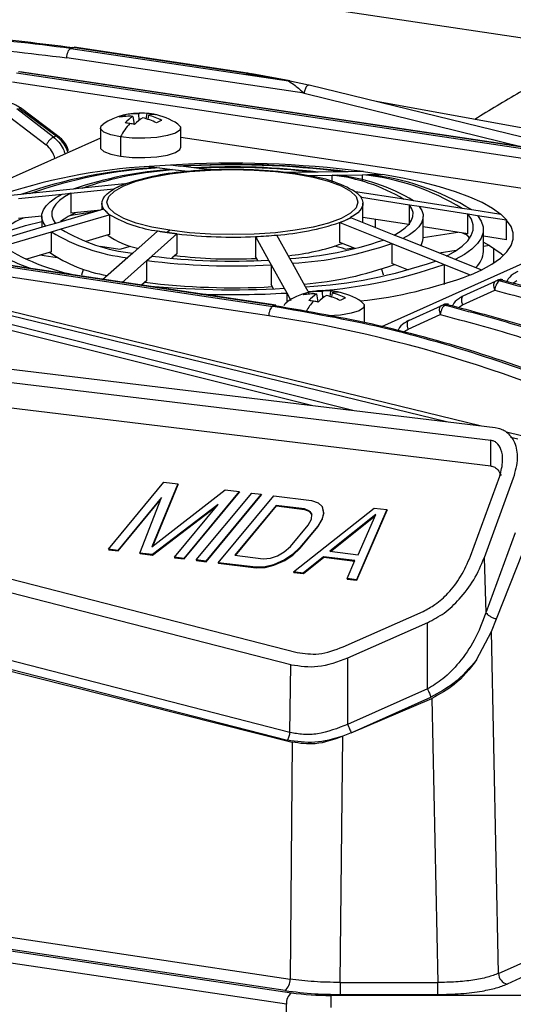
# Model space of a CAD drawing. Units: millimetres. Extents: x 4 to 416, y 4 to 293.
# Drawn here: x 333 to 338, y 102 to 112 of the extents above; entities that cross this region are included whole.
import ezdxf

# ---------------------------------------------------------------- set-up
doc = ezdxf.new("R2010")
doc.units = ezdxf.units.MM

msp = doc.modelspace()

# ---------------------------------------------------------------- linework, layer by layer
at = {"color": 7, "linetype": 'Continuous', "lineweight": 25}
for p, q in [((338.5157, 111.9775), (330.1774, 113.2235)), ((333.2396, 112.0031), (333.2194, 111.9941)), ((333.2194, 111.9941), (335.3877, 111.6701)), ((333.2396, 112.0031), (333.2513, 112.004)), ((334.9672, 111.7451), (333.2396, 112.0031)), ((334.9789, 111.7468), (333.2514, 112.005)), ((335.5434, 111.5476), (333.1792, 111.9009)), ((332.6777, 111.7513), (338.48, 110.8842)), ((338.5003, 110.8933), (332.6979, 111.7603)), ((338.5125, 110.895), (332.7098, 111.7621)), ((334.9672, 111.7451), (335.01, 111.7385)), ((335.0239, 111.7395), (334.9816, 111.7463)), ((335.01, 111.7385), (335.3877, 111.6701)), ((335.4002, 111.6713), (335.0225, 111.7398)), ((338.4405, 110.791), (332.638, 111.658)), ((335.5876, 111.6286), (335.3879, 111.6708)), ((338.9796, 110.8001), (335.5951, 111.6295)), ((335.5434, 111.5476), (337.7282, 111.0122)), ((332.702, 111.401), (333.0733, 111.1243)), ((333.0881, 111.1255), (332.7168, 111.4022)), ((342.26, 110.379), (336.2631, 111.4659)), ((332.6081, 111.3128), (332.9733, 111.0334)), ((333.0464, 111.1123), (332.6812, 111.3917)), ((333.756, 111.3328), (333.7615, 111.3174)), ((333.8359, 111.3183), (333.8503, 111.2391)), ((333.8933, 111.344), (333.8964, 111.2764)), ((333.9749, 111.348), (333.9679, 111.2947)), ((333.9928, 111.3291), (333.9857, 111.2891)), ((333.0464, 111.1123), (333.0733, 111.1243)), ((333.5143, 111.2035), (333.5143, 111.0103)), ((333.7143, 111.1138), (333.7143, 110.9206)), ((334.3143, 111.0103), (334.3143, 111.2035)), ((337.8537, 110.5785), (334.3143, 111.1074)), ((333.5143, 111.1027), (331.5426, 110.2188)), ((334.211, 110.8338), (333.9985, 110.819)), ((333.999, 110.8185), (333.9985, 110.819)), ((333.999, 110.819), (334.0767, 110.8094)), ((334.2115, 110.8337), (334.211, 110.8338)), ((334.2892, 110.8241), (334.2115, 110.8337)), ((334.3151, 110.8209), (334.2892, 110.8241)), ((334.4447, 110.805), (334.3151, 110.8209)), ((334.0767, 110.8094), (334.1026, 110.8062)), ((334.1026, 110.8062), (334.2322, 110.7902)), ((334.2322, 110.7902), (334.2581, 110.787)), ((334.2581, 110.787), (334.3867, 110.7712)), ((334.3867, 110.7712), (334.4929, 110.7786)), ((334.3867, 110.7712), (334.3879, 110.77)), ((334.4706, 110.8018), (334.4447, 110.805)), ((334.5992, 110.7859), (334.4706, 110.8018)), ((334.4929, 110.7786), (334.5992, 110.7859)), ((334.5992, 110.7859), (334.6004, 110.7848)), ((335.3818, 110.7581), (335.3841, 110.7592)), ((335.6325, 110.7622), (335.3841, 110.7592)), ((335.4794, 110.745), (335.3841, 110.7592)), ((335.4544, 110.7447), (335.4794, 110.745)), ((335.5747, 110.7307), (335.4794, 110.745)), ((335.5723, 110.7297), (335.5747, 110.7307)), ((335.5747, 110.7307), (335.8231, 110.7337)), ((335.6826, 110.7628), (335.6325, 110.7622)), ((335.9329, 110.7658), (335.6826, 110.7628)), ((335.823, 110.6664), (335.823, 110.733)), ((335.8231, 110.7337), (335.8731, 110.7343)), ((335.8731, 110.7343), (336.1235, 110.7373)), ((335.983, 110.7664), (335.9329, 110.7658)), ((336.1331, 110.7682), (335.983, 110.7664)), ((336.1234, 110.6771), (336.1234, 110.7368)), ((336.1235, 110.7373), (336.1735, 110.7379)), ((336.1341, 110.7682), (336.1331, 110.7682)), ((336.1341, 110.7682), (336.3247, 110.7398)), ((336.1735, 110.7379), (336.3236, 110.7398)), ((336.3247, 110.7398), (336.3236, 110.7393)), ((333.7586, 110.6465), (333.3283, 110.6024)), ((333.6486, 110.5971), (333.7036, 110.6218)), ((333.7036, 110.6218), (333.7586, 110.6465)), ((333.7586, 110.6465), (333.7626, 110.6459)), ((332.7213, 110.5402), (332.4613, 110.5136)), ((332.698, 110.4998), (333.1316, 110.5442)), ((332.808, 110.5491), (332.7213, 110.5402)), ((333.2416, 110.5935), (332.808, 110.5491)), ((333.1316, 110.5442), (333.2183, 110.5531)), ((333.2183, 110.5531), (333.6486, 110.5971)), ((333.2184, 110.5524), (333.2185, 110.355)), ((333.3283, 110.6024), (333.2416, 110.5935)), ((333.6486, 110.5971), (333.6526, 110.5965)), ((336.0521, 110.5678), (336.0566, 110.5682)), ((336.0851, 110.5407), (336.0566, 110.5682)), ((336.5365, 110.4931), (336.0566, 110.5682)), ((336.1136, 110.5132), (336.0851, 110.5407)), ((333.5294, 110.4536), (333.5294, 110.3893)), ((336.1091, 110.5128), (336.1136, 110.5132)), ((336.1136, 110.5132), (336.5934, 110.4381)), ((336.1294, 110.2622), (336.1294, 110.4536)), ((336.6332, 110.4779), (336.5365, 110.4931)), ((336.5933, 110.24), (336.5933, 110.4374)), ((336.5934, 110.4381), (336.6902, 110.4229)), ((337.1168, 110.4023), (336.6332, 110.4779)), ((336.6902, 110.4229), (337.1738, 110.3473)), ((332.9294, 110.3254), (332.6981, 110.3017)), ((332.9294, 110.3227), (332.9294, 110.2122)), ((333.5452, 110.394), (333.0654, 110.2524)), ((333.1223, 110.1973), (333.6022, 110.339)), ((333.5168, 110.3856), (333.2185, 110.355)), ((333.5452, 110.394), (333.5497, 110.3943)), ((333.5737, 110.3665), (333.5452, 110.394)), ((333.6022, 110.339), (333.5737, 110.3665)), ((333.6022, 110.339), (333.6067, 110.3393)), ((333.6067, 110.1412), (333.6067, 110.3393)), ((336.3188, 109.2282), (338.7616, 110.3233)), ((336.7294, 110.1048), (336.7294, 110.3227)), ((337.2135, 110.3872), (337.1168, 110.4023)), ((337.1737, 110.1492), (337.1737, 110.3467)), ((337.1738, 110.3473), (337.2704, 110.3322)), ((337.5035, 110.3418), (337.2135, 110.3872)), ((337.2704, 110.3322), (337.5605, 110.2868)), ((337.5055, 110.3415), (337.5035, 110.3418)), ((337.5625, 110.2865), (337.5055, 110.3415)), ((329.4277, 110.2943), (335.23, 109.4273)), ((335.2503, 109.4363), (329.4479, 110.3034)), ((335.2628, 109.4381), (329.4598, 110.3052)), ((333.0654, 110.2524), (332.9686, 110.2238)), ((335.8962, 110.2613), (335.8962, 110.0632)), ((335.8962, 110.2613), (335.9002, 110.2607)), ((335.9002, 110.2607), (335.9552, 110.2853)), ((335.9002, 110.2607), (336.3305, 110.088)), ((335.9552, 110.2853), (336.0102, 110.31)), ((336.0062, 110.3106), (336.0102, 110.31)), ((336.4404, 110.1374), (336.0102, 110.31)), ((336.5847, 110.2414), (336.1294, 110.3126)), ((336.2544, 110.212), (336.2544, 110.2931)), ((337.5625, 110.2865), (337.5604, 110.2863)), ((337.5604, 110.0886), (337.5604, 110.2865)), ((335.1905, 109.334), (329.3875, 110.2012)), ((332.9686, 110.2238), (332.485, 110.0811)), ((332.542, 110.0261), (333.0256, 110.1688)), ((333.0256, 110.1688), (333.1223, 110.1973)), ((333.0257, 109.9708), (333.0257, 110.1684)), ((333.6022, 110.1409), (333.3691, 110.0721)), ((333.6067, 110.1412), (333.6022, 110.1409)), ((334.0841, 110.1764), (333.8358, 109.9567)), ((334.0263, 109.9282), (334.2747, 110.1479)), ((334.0841, 110.1764), (334.0865, 110.1775)), ((334.1794, 110.1622), (334.0841, 110.1764)), ((334.2044, 110.1843), (334.1794, 110.1622)), ((334.2747, 110.1479), (334.1794, 110.1622)), ((334.2747, 110.1479), (334.277, 110.149)), ((334.277, 109.9509), (334.277, 110.149)), ((335.0596, 110.1212), (335.1659, 110.1286)), ((335.1659, 110.1286), (335.2721, 110.1359)), ((335.2709, 110.1371), (335.2721, 110.1359)), ((335.4007, 109.9034), (335.2721, 110.1359)), ((336.5272, 110.1025), (336.4404, 110.1374)), ((337.1737, 110.1492), (336.7294, 110.2188)), ((336.7294, 110.1136), (337.0732, 110.165)), ((337.1516, 110.1527), (337.1922, 110.1047)), ((337.3294, 109.974), (337.3294, 110.1918)), ((335.0584, 110.1224), (335.0584, 109.9243)), ((335.0584, 110.1224), (335.0596, 110.1212)), ((335.0596, 110.1212), (335.1882, 109.8887)), ((335.9002, 110.0626), (335.8962, 110.0632)), ((336.0507, 110.0023), (335.9002, 110.0626)), ((336.3305, 110.088), (336.4172, 110.0532)), ((336.4171, 110.0528), (336.4171, 109.8552)), ((336.4172, 110.0532), (336.8508, 109.8792)), ((336.9608, 109.9286), (336.5272, 110.1025)), ((337.5604, 110.0887), (337.3294, 110.1249)), ((337.3903, 110.033), (337.3294, 110.0239)), ((333.0257, 109.9708), (332.7691, 109.8951)), ((333.0826, 109.9114), (332.9112, 109.937)), ((333.516, 110.026), (333.7066, 109.9975)), ((333.7066, 109.9975), (333.8137, 110.0257)), ((333.8358, 109.9567), (333.7857, 109.9124)), ((334.2747, 109.9499), (334.2247, 109.9057)), ((334.277, 109.9509), (334.2747, 109.9499)), ((335.9522, 109.9975), (336.0327, 110.0095)), ((337.0585, 109.9835), (336.8876, 109.9579)), ((337.4339, 109.8603), (337.4339, 110.0061)), ((333.7857, 109.9124), (333.5353, 109.691)), ((333.7259, 109.6625), (333.9762, 109.8839)), ((333.9762, 109.8839), (334.0263, 109.9282)), ((333.9763, 109.686), (333.9762, 109.8833)), ((335.0596, 109.9232), (335.0584, 109.9243)), ((335.0817, 109.8832), (335.0596, 109.9232)), ((335.1882, 109.8887), (335.2141, 109.8418)), ((335.2141, 109.8418), (335.3437, 109.6074)), ((335.2141, 109.8414), (335.2141, 109.6438)), ((335.4266, 109.8565), (335.4007, 109.9034)), ((335.5562, 109.6221), (335.4266, 109.8565)), ((336.5817, 109.7892), (336.4171, 109.8552)), ((336.8508, 109.8792), (336.9374, 109.8445)), ((336.9374, 109.8445), (337.1975, 109.7401)), ((336.9374, 109.8442), (336.9374, 109.6464)), ((337.0474, 109.8938), (336.9608, 109.9286)), ((337.3075, 109.7894), (337.0474, 109.8938)), ((336.0295, 108.3927), (330.6285, 109.744)), ((333.3294, 109.74), (333.346, 109.7976)), ((337.1993, 109.7394), (337.1974, 109.7397)), ((337.3093, 109.7887), (337.1993, 109.7394)), ((337.3093, 109.7887), (337.3075, 109.7894)), ((330.6144, 109.6939), (335.6153, 108.4427)), ((331.2543, 109.6687), (336.9617, 108.2802)), ((337.2956, 108.2399), (331.2918, 109.7005)), ((333.9763, 109.686), (333.9226, 109.6385)), ((335.2374, 109.6015), (335.2141, 109.6438)), ((337.1284, 109.5309), (337.4486, 109.6769)), ((337.4486, 109.6769), (337.4703, 109.6867)), ((337.4877, 109.6802), (337.5094, 109.6899)), ((337.5222, 109.6909), (337.5094, 109.6899)), ((337.623, 109.6585), (337.6631, 109.6849)), ((335.3437, 109.6074), (335.3696, 109.5606)), ((335.3696, 109.5606), (335.4107, 109.4862)), ((335.3696, 109.5603), (335.3696, 109.4665)), ((335.5821, 109.5753), (335.5562, 109.6221)), ((335.5861, 109.565), (335.5916, 109.5496)), ((335.666, 109.5505), (335.6804, 109.4713)), ((335.7234, 109.5762), (335.7266, 109.5087)), ((335.805, 109.5802), (335.798, 109.5269)), ((335.8229, 109.5614), (335.8158, 109.5214)), ((337.1215, 109.4421), (337.4417, 109.5882)), ((336.9069, 109.4341), (336.9287, 109.4439)), ((336.946, 109.4374), (336.9677, 109.4471)), ((336.9806, 109.4481), (336.9677, 109.4471)), ((337.0814, 109.4157), (337.1215, 109.4421)), ((335.23, 109.4273), (335.2503, 109.4363)), ((335.2619, 109.4371), (335.2503, 109.4363)), ((336.1445, 109.2655), (336.1445, 109.4357)), ((336.5798, 109.1993), (336.9, 109.3453)), ((336.5867, 109.2881), (336.9069, 109.4341)), ((329.959, 109.1254), (337.4474, 108.2216)), ((329.9148, 108.998), (337.4026, 108.0943)), ((337.4026, 107.8386), (329.9148, 108.7424)), ((337.4474, 108.2216), (337.4757, 108.2168)), ((337.7085, 108.1395), (337.5583, 108.176)), ((337.4026, 107.8386), (337.4026, 108.0943)), ((337.6007, 108.1248), (337.671, 108.1077)), ((328.4542, 107.7832), (335.4746, 105.9829)), ((333.5935, 107.0112), (334.1461, 107.6774)), ((334.1461, 107.6774), (334.2869, 107.6601)), ((337.2014, 106.9423), (337.4919, 107.7364)), ((337.6273, 107.7184), (337.3368, 106.9244)), ((335.4122, 105.859), (328.3913, 107.6591)), ((334.2869, 107.6601), (334.0277, 107.0359)), ((334.0277, 107.0359), (334.7561, 107.6025)), ((334.0352, 107.0418), (334.2899, 107.6549)), ((334.2869, 107.6601), (334.2899, 107.6549)), ((334.8968, 107.5852), (334.3442, 106.919)), ((334.3472, 106.9138), (334.8998, 107.58)), ((334.7561, 107.6025), (334.8968, 107.5852)), ((334.8968, 107.5852), (334.8998, 107.58)), ((334.1224, 107.5241), (333.6874, 106.9996)), ((333.6903, 106.9945), (334.1159, 107.5075)), ((333.9063, 106.9728), (334.1224, 107.5241)), ((334.4693, 106.9036), (335.022, 107.5698)), ((335.1158, 107.5583), (334.5632, 106.8921)), ((334.5662, 106.8869), (335.1188, 107.5531)), ((334.6883, 106.8767), (335.2409, 107.5429)), ((335.022, 107.5698), (335.1158, 107.5583)), ((335.1158, 107.5583), (335.1188, 107.5531)), ((335.2409, 107.5429), (335.6163, 107.4969)), ((335.6163, 107.4969), (335.6827, 107.4731)), ((334.6854, 107.455), (334.0314, 106.9574)), ((334.0344, 106.9522), (334.6687, 107.4348)), ((334.2504, 106.9305), (334.6854, 107.455)), ((335.2642, 107.4464), (334.8527, 106.9503)), ((334.8593, 106.9495), (335.2672, 107.4412)), ((335.5457, 107.4118), (335.2642, 107.4464)), ((335.2642, 107.4464), (335.2672, 107.4412)), ((335.2672, 107.4412), (335.5487, 107.4066)), ((335.439, 106.7846), (336.2419, 107.4201)), ((335.5965, 107.39), (335.5457, 107.4118)), ((335.5457, 107.4118), (335.5487, 107.4066)), ((335.5487, 107.4066), (335.5995, 107.3848)), ((335.6199, 107.3559), (335.5965, 107.39)), ((335.5965, 107.39), (335.5995, 107.3848)), ((335.5995, 107.3848), (335.6199, 107.3551)), ((335.6827, 107.4731), (335.7218, 107.4371)), ((335.7218, 107.4371), (335.7373, 107.3727)), ((335.7218, 107.4371), (335.7247, 107.4319)), ((335.7403, 107.3675), (335.7247, 107.4319)), ((336.367, 107.4047), (336.0646, 106.7078)), ((336.0676, 106.7026), (336.37, 107.3995)), ((336.2419, 107.4201), (336.367, 107.4047)), ((336.367, 107.4047), (336.37, 107.3995)), ((335.5845, 107.2509), (335.6159, 107.3095)), ((335.6159, 107.3095), (335.6199, 107.3559)), ((335.7215, 107.3121), (335.6784, 107.2393)), ((335.6814, 107.2342), (335.7245, 107.307)), ((335.7373, 107.3727), (335.7215, 107.3121)), ((335.7215, 107.3121), (335.7245, 107.307)), ((335.7245, 107.307), (335.7403, 107.3675)), ((335.7373, 107.3727), (335.7403, 107.3675)), ((336.2574, 107.3557), (335.7992, 106.9902)), ((335.8074, 106.9892), (336.2522, 107.344)), ((336.0807, 106.9557), (336.2574, 107.3557)), ((335.4082, 107.0383), (335.5845, 107.2509)), ((335.6784, 107.2393), (335.502, 107.0267)), ((335.505, 107.0216), (335.6814, 107.2342)), ((335.6784, 107.2393), (335.6814, 107.2342)), ((337.6446, 107.173), (337.3542, 106.3789)), ((333.6874, 106.9996), (333.5935, 107.0112)), ((333.5935, 107.0112), (333.5965, 107.006)), ((333.5965, 107.006), (333.6903, 106.9945)), ((333.6874, 106.9996), (333.6903, 106.9945)), ((335.3455, 106.9835), (335.4082, 107.0383)), ((335.502, 107.0267), (335.4276, 106.9578)), ((335.4306, 106.9526), (335.505, 107.0216)), ((335.502, 107.0267), (335.505, 107.0216)), ((327.9422, 106.9724), (335.4254, 105.091)), ((328.3569, 106.9106), (335.3778, 105.1105)), ((335.4001, 105.1883), (328.3793, 106.9883)), ((334.0314, 106.9574), (333.9063, 106.9728)), ((333.9063, 106.9728), (333.9093, 106.9676)), ((333.9093, 106.9676), (334.0344, 106.9522)), ((334.0314, 106.9574), (334.0344, 106.9522)), ((334.3442, 106.919), (334.2504, 106.9305)), ((334.2504, 106.9305), (334.2534, 106.9253)), ((334.2534, 106.9253), (334.3472, 106.9138)), ((334.3442, 106.919), (334.3472, 106.9138)), ((334.5632, 106.8921), (334.4693, 106.9036)), ((334.4693, 106.9036), (334.4723, 106.8985)), ((334.4723, 106.8985), (334.5662, 106.8869)), ((334.8527, 106.9503), (335.1342, 106.9157)), ((335.1342, 106.9157), (335.2085, 106.9222)), ((335.2085, 106.9222), (335.279, 106.9448)), ((335.3493, 106.9049), (335.2397, 106.8559)), ((335.2427, 106.8507), (335.3523, 106.8997)), ((335.279, 106.9448), (335.3455, 106.9835)), ((335.4276, 106.9578), (335.3493, 106.9049)), ((335.3493, 106.9049), (335.3523, 106.8997)), ((335.3523, 106.8997), (335.4306, 106.9526)), ((335.4276, 106.9578), (335.4306, 106.9526)), ((335.7365, 106.9355), (335.5328, 106.7731)), ((335.5358, 106.7679), (335.7395, 106.9303)), ((336.0493, 106.8971), (335.7365, 106.9355)), ((335.7365, 106.9355), (335.7395, 106.9303)), ((335.7395, 106.9303), (336.0473, 106.8925)), ((335.7992, 106.9902), (336.0807, 106.9557)), ((335.9708, 106.7193), (336.0493, 106.8971)), ((337.3368, 106.9244), (337.3542, 106.3789)), ((337.4584, 106.3175), (337.7247, 106.9893)), ((334.5632, 106.8921), (334.5662, 106.8869)), ((335.0637, 106.8307), (334.6883, 106.8767)), ((334.6883, 106.8767), (334.6913, 106.8716)), ((334.6913, 106.8716), (335.0666, 106.8255)), ((335.1536, 106.8352), (335.0637, 106.8307)), ((335.0637, 106.8307), (335.0666, 106.8255)), ((335.0666, 106.8255), (335.1566, 106.8301)), ((335.2397, 106.8559), (335.1536, 106.8352)), ((335.1536, 106.8352), (335.1566, 106.8301)), ((335.1566, 106.8301), (335.2427, 106.8507)), ((335.2397, 106.8559), (335.2427, 106.8507)), ((335.5328, 106.7731), (335.439, 106.7846)), ((335.439, 106.7846), (335.442, 106.7794)), ((335.442, 106.7794), (335.5358, 106.7679)), ((335.5328, 106.7731), (335.5358, 106.7679)), ((336.0646, 106.7078), (335.9708, 106.7193)), ((335.9708, 106.7193), (335.9737, 106.7141)), ((335.9737, 106.7141), (336.0676, 106.7026)), ((336.0646, 106.7078), (336.0676, 106.7026)), ((335.9331, 106.0393), (336.7293, 106.3924)), ((337.4094, 106.1917), (337.4584, 106.3175)), ((336.7718, 106.2792), (335.9756, 105.9262)), ((336.7722, 105.6206), (336.7718, 106.2792)), ((337.2619, 105.911), (337.4094, 106.1917)), ((337.4798, 102.7897), (337.4094, 106.1917)), ((335.9756, 105.9262), (335.9759, 105.2676)), ((335.4001, 105.1883), (335.4122, 105.859)), ((336.7722, 105.6206), (335.9759, 105.2676)), ((336.0111, 105.1843), (336.8067, 105.5389)), ((336.0111, 105.1843), (336.8155, 105.5256)), ((336.8155, 105.5256), (336.8739, 102.6992)), ((335.4032, 105.1875), (335.4001, 105.1883)), ((335.9025, 102.6992), (335.9293, 105.1496)), ((336.0111, 105.1842), (335.9293, 105.1496)), ((335.4254, 105.091), (335.4028, 102.7338)), ((322.8905, 104.4697), (335.4168, 102.5979)), ((335.3668, 102.4823), (322.8406, 104.3541)), ((325.1288, 104.269), (335.4028, 102.7338)), ((335.3529, 102.6182), (325.0788, 104.1534)), ((337.4798, 102.7897), (337.8504, 102.9558)), ((335.9025, 102.6992), (336.8739, 102.6992)), ((335.9025, 102.6992), (335.9025, 102.5801)), ((336.8739, 102.5801), (336.8739, 102.6992)), ((337.7395, 102.7611), (337.5663, 102.6835)), ((338.4268, 102.5708), (335.808, 102.5708)), ((335.808, 102.5708), (335.808, 102.4517)), ((335.9025, 102.5801), (336.8739, 102.5801)), ((335.3078, 99.1876), (335.3668, 102.4823))]:
    msp.add_line(p, q, dxfattribs=at)
at = {"color": 7, "linetype": 'Continuous', "lineweight": 25, "flags": 128}
for points in [[(334.967, 111.745), (334.9747, 111.747), (334.9789, 111.7468)], [(333.7143, 111.1138), (333.6171, 111.1342), (333.5489, 111.1614), (333.5165, 111.1926), (333.5231, 111.225), (333.5429, 111.2419)], [(334.2858, 111.2419), (334.3121, 111.2143), (334.3056, 111.1819), (334.2607, 111.1517), (334.182, 111.1265), (334.077, 111.1089), (333.9561, 111.1005), (333.8312, 111.1022), (333.7143, 111.1138)], [(333.5143, 111.0103), (333.5165, 110.9995), (333.5489, 110.9682), (333.6171, 110.941), (333.7143, 110.9206)], [(333.7143, 110.9206), (333.8312, 110.909), (333.9561, 110.9073), (334.077, 110.9157), (334.182, 110.9333), (334.2607, 110.9585), (334.3056, 110.9888), (334.3143, 111.0103)], [(334.2044, 110.1843), (334.0259, 110.2166), (333.8718, 110.2565), (333.7469, 110.3027), (333.6548, 110.3538), (333.5984, 110.4083), (333.5794, 110.4645), (333.5984, 110.5207), (333.6548, 110.5751), (333.7469, 110.6262), (333.8718, 110.6724), (334.0259, 110.7123), (334.2044, 110.7447), (334.4019, 110.7685), (334.6123, 110.7831), (334.8294, 110.788), (335.0465, 110.7831), (335.2569, 110.7685), (335.4544, 110.7447)], [(335.4544, 110.7447), (335.6329, 110.7123), (335.787, 110.6724), (335.9119, 110.6262), (336.004, 110.5751), (336.0604, 110.5207), (336.0794, 110.4645), (336.0604, 110.4083), (336.004, 110.3538), (335.9119, 110.3027), (335.787, 110.2565), (335.6329, 110.2166), (335.4544, 110.1843), (335.2569, 110.1605), (335.0465, 110.1459), (334.8294, 110.141), (334.6123, 110.1459), (334.4019, 110.1605), (334.2044, 110.1843)], [(337.5034, 110.3413), (337.4197, 110.4015), (337.3158, 110.4596), (337.1925, 110.5151), (337.0508, 110.5676), (336.8917, 110.6166), (336.7166, 110.6618), (336.5267, 110.7028), (336.3236, 110.7393)], [(332.9687, 110.2231), (332.9431, 110.2637), (332.9307, 110.3048), (332.9315, 110.3459), (332.9457, 110.3869), (332.973, 110.4274), (333.0133, 110.4672), (333.0663, 110.506), (333.1317, 110.5435)], [(333.2185, 110.5524), (333.1575, 110.5171), (333.108, 110.4807), (333.0704, 110.4434), (333.0448, 110.4053), (333.0315, 110.3669), (333.0305, 110.3283), (333.0419, 110.2898), (333.0655, 110.2517)], [(333.5497, 110.3943), (333.5359, 110.4199), (333.5297, 110.4458), (333.5313, 110.4717), (333.5405, 110.4975), (333.5574, 110.523), (333.5818, 110.5481), (333.6136, 110.5727), (333.6526, 110.5965)], [(336.1091, 110.5128), (336.1229, 110.4872), (336.1291, 110.4613), (336.1275, 110.4354), (336.1183, 110.4097), (336.1014, 110.3841), (336.077, 110.359), (336.0452, 110.3344), (336.0062, 110.3106)], [(336.4403, 110.1367), (336.5013, 110.1719), (336.5508, 110.2083), (336.5884, 110.2457), (336.614, 110.2837), (336.6273, 110.3222), (336.6283, 110.3608), (336.6169, 110.3992), (336.5933, 110.4374)], [(336.69, 110.4223), (336.7157, 110.3817), (336.7281, 110.3406), (336.7273, 110.2995), (336.7131, 110.2585), (336.6858, 110.218), (336.6455, 110.1782), (336.5925, 110.1394), (336.5271, 110.1019)], [(333.2134, 110.3318), (333.2435, 110.3373), (333.4718, 110.3738)], [(336.9607, 109.928), (337.0482, 109.9769), (337.1191, 110.0275), (337.1728, 110.0795), (337.2089, 110.1326), (337.2271, 110.1862), (337.2272, 110.2401), (337.2094, 110.2937), (337.1737, 110.3467)], [(337.2703, 110.3316), (337.3081, 110.2761), (337.327, 110.2199), (337.327, 110.1635), (337.308, 110.1074), (337.2702, 110.0518), (337.2138, 109.9974), (337.1394, 109.9444), (337.0474, 109.8933)], [(332.5685, 110.1675), (332.7683, 110.2306), (332.9294, 110.2723)], [(337.3074, 109.789), (337.4128, 109.8469), (337.498, 109.907), (337.5624, 109.9688), (337.6054, 110.0318), (337.6269, 110.0956), (337.6265, 110.1596), (337.6042, 110.2233), (337.5604, 110.2863)], [(337.1161, 110.1583), (337.1338, 110.1517), (337.1635, 110.1403)], [(336.7092, 110.0333), (336.7274, 110.0825), (336.7294, 110.1048)], [(337.3294, 110.0664), (337.359, 110.0507), (337.3903, 110.033)], [(337.3903, 110.033), (337.5054, 109.9533), (337.5281, 109.9332)], [(336.3128, 109.7976), (336.3292, 109.7457), (336.3294, 109.74)], [(337.4486, 109.6769), (337.4417, 109.6722), (337.4362, 109.6649), (337.4325, 109.6553), (337.4306, 109.6439), (337.4306, 109.6309), (337.4325, 109.617), (337.4362, 109.6025), (337.4416, 109.5882)], [(335.3445, 109.4357), (335.3532, 109.4572), (335.373, 109.4741)], [(336.1159, 109.4741), (336.1423, 109.4465), (336.1357, 109.4142), (336.0909, 109.3839), (336.0121, 109.3588), (335.9072, 109.3411), (335.7863, 109.3327), (335.7842, 109.3327)], [(336.9069, 109.4341), (336.9, 109.4294), (336.8946, 109.4221), (336.8908, 109.4125), (336.8889, 109.4011), (336.8889, 109.3881), (336.8908, 109.3741), (336.8945, 109.3597), (336.9, 109.3453)]]:
    msp.add_lwpolyline(points, dxfattribs=at)
at = {"color": 7, "linetype": 'Continuous', "lineweight": 25}
for centre, radius, start, end in [((334.967, 111.6677), 0.08, 80.53631, 81.50122), ((332.7104, 111.3896), 0.0141, 63.00059, 126.12828), ((333.9143, 110.6684), 0.6833, 86.771, 122.92835), ((333.8118, 111.1368), 0.2037, 105.88657, 122.40565), ((333.8045, 110.8147), 0.5045, 86.43504, 101.65193), ((333.8659, 110.8335), 0.5113, 86.93134, 102.41581), ((334.0124, 111.0437), 0.3264, 122.73996, 140.30425), ((334.1593, 110.9388), 0.4279, 121.55404, 135.5598), ((333.9427, 111.1694), 0.1814, 79.76536, 105.7861), ((333.7807, 110.6636), 0.6582, 63.67395, 76.41413), ((333.9431, 110.8171), 0.5318, 81.51141, 86.57533), ((334.0405, 111.1767), 0.1597, 80.28677, 107.37468), ((333.8548, 110.7754), 0.5707, 61.62059, 76.00818), ((333.9448, 110.8286), 0.5202, 76.37046, 81.50988), ((333.9143, 110.6684), 0.6833, 57.07165, 79.21015), ((334.3028, 110.8027), 0.6657, 138.14116, 152.13451), ((333.7049, 110.5656), 0.6889, 81.47125, 85.30456), ((333.6952, 110.5005), 0.7547, 77.86744, 81.47465), ((334.2438, 110.9433), 0.3543, 109.40806, 118.88415), ((332.8182, 110.8351), 0.2518, 14.88359, 51.96531), ((334.287, 105.3444), 5.4817, 93.01186, 109.45357), ((334.8264, 100.649), 10.2028, 82.64191, 93.45499), ((334.8269, 101.7214), 9.1181, 82.71627, 93.38064), ((334.8271, 102.0789), 8.7564, 82.74515, 93.35175), ((334.828, 103.8668), 6.9481, 82.93497, 93.16193), ((334.344, 105.9161), 4.9, 93.12727, 109.33817), ((334.363, 106.1067), 4.7061, 93.1721, 109.29333), ((334.4581, 107.0599), 3.7364, 93.46622, 108.99922), ((334.4771, 107.2506), 3.5424, 93.54444, 108.92103), ((334.5724, 108.2047), 2.5719, 94.11353, 108.35191), ((334.797, 106.3856), 4.4034, 93.95899, 95.33034), ((334.8281, 104.2244), 6.5863, 82.98553, 93.1114), ((334.817, 106.0987), 4.6911, 92.64639, 93.96108), ((334.829, 106.0135), 4.7768, 83.35408, 92.74282), ((334.9495, 107.1916), 3.5927, 81.51767, 83.08829), ((335.0161, 107.6372), 3.1421, 79.80412, 81.52155), ((335.4114, 109.4605), 1.2793, 59.94641, 82.77514), ((335.6302, 108.9835), 1.76, 59.01128, 83.71021), ((335.6739, 108.8882), 1.8561, 58.88237, 83.83917), ((335.8923, 108.4118), 2.3364, 58.3968, 84.32472), ((335.936, 108.3166), 2.4325, 58.32268, 84.39886), ((333.9851, 109.9897), 0.692, 114.0096, 118.72038), ((334.1005, 109.7321), 0.9743, 110.2916, 114.04133), ((335.8823, 110.3282), 0.2937, 46.32133, 54.66525), ((335.9565, 110.4056), 0.1865, 35.10263, 46.40241), ((333.5749, 109.6604), 0.7626, 113.33201, 126.89001), ((333.7023, 110.5015), 0.1865, 215.10263, 226.40241), ((333.7765, 110.5789), 0.2937, 226.32133, 234.66525), ((334.2474, 111.4466), 1.2793, 239.94641, 262.77514), ((332.9867, 109.6724), 0.6766, 110.19047, 140.04531), ((335.0864, 112.7024), 2.5719, 274.11353, 288.35191), ((335.5583, 111.1751), 0.9743, 290.2916, 294.04133), ((335.6737, 110.9175), 0.692, 294.0096, 298.72038), ((333.9849, 111.7572), 1.8561, 238.8824, 263.83915), ((334.0286, 111.7055), 1.7601, 239.01135, 263.71025), ((334.0729, 110.8311), 0.8475, 235.03588, 256.98532), ((334.6427, 113.2699), 3.1421, 259.80412, 261.52155), ((334.7093, 113.7156), 3.5927, 261.51767, 263.08829), ((334.8298, 114.8937), 4.7768, 263.35408, 272.74282), ((334.8418, 114.8084), 4.6911, 272.64639, 273.96108), ((334.8618, 114.5215), 4.4034, 273.95899, 275.33034), ((335.173, 112.11), 2.1887, 275.58276, 290.03042), ((335.1816, 113.4384), 3.5424, 273.54445, 288.92096), ((335.2007, 113.5855), 3.7364, 273.46621, 288.99923), ((333.2151, 111.0449), 1.3002, 233.70174, 253.20027), ((333.68, 111.8409), 2.1426, 237.91874, 261.46713), ((333.8211, 111.157), 1.4429, 235.67356, 260.3803), ((334.83, 114.6579), 4.7589, 263.07699, 272.88663), ((335.3329, 107.8668), 2.2188, 73.79412, 76.65438), ((337.1039, 109.9847), 0.2258, 311.2326, 357.27172), ((334.8308, 116.7786), 6.9481, 262.93498, 273.16194), ((334.8307, 116.4646), 6.5863, 262.98549, 273.11139), ((335.2813, 113.0147), 3.3757, 274.48832, 290.12083), ((335.2957, 114.3206), 4.7061, 273.1721, 289.29333), ((335.3148, 114.4675), 4.9, 273.12727, 289.33817), ((335.603, 114.0419), 4.5882, 276.27792, 290.33527), ((334.832, 118.5599), 8.9676, 264.18, 273.27109), ((334.8299, 116.5094), 6.8968, 262.72145, 273.28504), ((337.4728, 109.6227), 0.0594, 75.46343, 114.01565), ((337.4945, 109.6325), 0.0594, 75.4634, 114.01554), ((337.5034, 109.6138), 0.08, 76.25675, 114.14611), ((334.829, 119.0989), 9.5542, 268.11116, 273.24375), ((335.7445, 108.9006), 0.6833, 86.771, 122.92835), ((335.6419, 109.3691), 0.2037, 105.88657, 122.40565), ((335.6346, 109.0469), 0.5045, 86.43504, 101.65193), ((335.6961, 109.0657), 0.5113, 86.93134, 102.41581), ((335.8425, 109.2759), 0.3264, 122.73996, 140.30425), ((335.7728, 109.4017), 0.1814, 79.76536, 105.7861), ((335.7733, 109.0493), 0.5318, 81.51141, 86.57533), ((335.8706, 109.409), 0.1597, 80.28677, 107.37468), ((335.6849, 109.0076), 0.5707, 61.62059, 76.00818), ((335.775, 109.0609), 0.5202, 76.37046, 81.50988), ((335.7445, 108.9006), 0.6833, 57.07165, 79.21015), ((336.1112, 109.0522), 0.638, 137.99653, 149.05475), ((335.535, 108.7978), 0.6889, 81.47125, 85.30456), ((335.5253, 108.7328), 0.7547, 77.86744, 81.47465), ((335.9894, 109.171), 0.4279, 121.55404, 135.5598), ((335.6109, 108.8958), 0.6582, 63.67395, 76.41413), ((336.0739, 109.1755), 0.3543, 109.40806, 118.88415), ((336.9528, 109.3896), 0.0594, 75.4634, 114.01554), ((336.9617, 109.371), 0.08, 76.25675, 114.14611), ((336.9311, 109.3799), 0.0594, 75.46343, 114.01565), ((333.1436, 96.058), 13.4329, 61.85433, 81.23527), ((337.5895, 102.7908), 0.1097, 180.5729, 257.80895), ((335.2677, 102.7236), 0.1355, 308.92235, 4.32628), ((335.5019, 102.4925), 0.1355, 128.92356, 184.33045), ((335.7981, 105.262), 2.6912, 261.85488, 270.21085)]:
    msp.add_arc(centre, radius, start, end, dxfattribs=at)
for points, knots in [([(340.0377, 112.6479), (339.7504, 112.5286), (339.1971, 112.2988), (338.4112, 111.9354), (337.7627, 111.6058), (337.3914, 111.3783), (337.2441, 111.2881)], [0, 0, 0, 0, 0.30195, 0.581354, 0.833971, 1, 1, 1, 1]), ([(333.2194, 111.9941), (332.8416, 112.0403), (332.086, 112.1327), (330.9588, 112.1359), (329.8459, 112.0401), (328.7558, 111.834), (327.6923, 111.5307), (327.0159, 111.2421), (326.6777, 111.0977)], [0, 0, 0, 0, 0.166673, 0.333344, 0.500012, 0.666677, 0.83334, 1, 1, 1, 1]), ([(326.853, 111.175), (326.9599, 111.2225), (327.2083, 111.333), (327.6081, 111.485), (328.0501, 111.6342), (328.4992, 111.764), (328.9546, 111.875), (329.4157, 111.967), (329.9631, 112.0523), (330.6234, 112.1202), (331.4234, 112.1484), (332.3042, 112.1219), (332.9196, 112.0438), (333.2396, 112.0031)], [0, 0, 0, 0, 0.054809, 0.127524, 0.200238, 0.272952, 0.345665, 0.418378, 0.491091, 0.601763, 0.723472, 0.856218, 1, 1, 1, 1]), ([(328.4013, 111.626), (328.5148, 111.6603), (328.9787, 111.8008), (329.8246, 111.9418), (330.9299, 112.0432), (332.0518, 112.0385), (332.8034, 111.9468), (333.1792, 111.9009)], [0, 0, 0, 0, 0.07493, 0.306198, 0.537465, 0.768733, 1, 1, 1, 1]), ([(333.1792, 111.9009), (333.18, 111.9113), (333.1817, 111.9317), (333.1909, 111.9607), (333.2039, 111.9838), (333.2142, 111.9906), (333.2194, 111.9941)], [0, 0, 0, 0, 0.2523973, 0.4996814, 0.7497695, 1, 1, 1, 1]), ([(334.9818, 111.7459), (334.9802, 111.7463), (334.9754, 111.7478), (334.9705, 111.7462), (334.9672, 111.7451)], [0, 0, 0, 0, 0.315078, 1, 1, 1, 1]), ([(335.0225, 111.7395), (335.021, 111.7398), (335.0169, 111.7406), (335.0127, 111.7393), (335.01, 111.7385)], [0, 0, 0, 0, 0.3789713, 1, 1, 1, 1]), ([(335.3877, 111.6701), (335.3903, 111.6709), (335.3946, 111.6722), (335.3986, 111.6713), (335.4001, 111.671)], [0, 0, 0, 0, 0.621041, 1, 1, 1, 1]), ([(335.3877, 111.6701), (335.4087, 111.6566), (335.4527, 111.6283), (335.5123, 111.5753), (335.5434, 111.5476)], [0, 0, 0, 0, 0.478478, 1, 1, 1, 1]), ([(335.5859, 111.6284), (335.5841, 111.6279), (335.5789, 111.6266), (335.57, 111.6182), (335.5603, 111.6046), (335.5522, 111.5871), (335.546, 111.5675), (335.5443, 111.5543), (335.5434, 111.5476)], [0, 0, 0, 0, 0.0995305, 0.2796244, 0.4597183, 0.6398122, 0.8199061, 1, 1, 1, 1]), ([(335.5949, 111.6288), (335.5935, 111.6295), (335.5907, 111.6306), (335.5875, 111.6291), (335.5859, 111.6284)], [0, 0, 0, 0, 0.524332, 1, 1, 1, 1]), ([(332.7175, 111.4017), (332.7021, 111.4121), (332.6624, 111.4393), (332.6168, 111.4499), (332.5887, 111.4565)], [0, 0, 0, 0, 0.385212, 1, 1, 1, 1]), ([(333.0464, 111.1123), (333.0645, 111.0963), (333.1023, 111.063), (333.1414, 111.0037), (333.1561, 110.9613), (333.1618, 110.9447)], [0, 0, 0, 0, 0.358559, 0.748051, 1, 1, 1, 1]), ([(333.0873, 111.1245), (333.0869, 111.1253), (333.0848, 111.129), (333.0783, 111.1264), (333.0733, 111.1243)], [0, 0, 0, 0, 0.225423, 1, 1, 1, 1]), ([(333.1918, 110.9581), (333.1857, 110.9746), (333.1702, 111.0166), (333.1301, 111.0755), (333.0917, 111.1085), (333.0733, 111.1243)], [0, 0, 0, 0, 0.2519489, 0.6414446, 1, 1, 1, 1]), ([(333.1973, 110.9741), (333.1929, 110.9877), (333.1787, 111.0325), (333.1374, 111.0848), (333.0996, 111.1159), (333.0866, 111.1266)], [0, 0, 0, 0, 0.220685, 0.731597, 1, 1, 1, 1]), ([(337.6715, 109.7744), (337.6556, 109.7656), (337.6149, 109.7432), (337.5762, 109.7076), (337.5637, 109.6778), (337.5626, 109.6752)], [0, 0, 0, 0, 0.3683457, 0.9451446, 1, 1, 1, 1]), ([(340.4896, 108.5453), (340.2427, 108.6675), (339.7507, 108.911), (338.9996, 109.2159), (338.2459, 109.4788), (337.7398, 109.6132), (337.4877, 109.6802)], [0, 0, 0, 0, 0.25261, 0.50348, 0.75261, 1, 1, 1, 1]), ([(337.5094, 109.6899), (337.7562, 109.625), (338.2558, 109.4938), (339.0077, 109.2359), (339.7443, 108.9431), (340.2232, 108.7104), (340.4527, 108.5989)], [0, 0, 0, 0, 0.2477301, 0.5014189, 0.7610663, 1, 1, 1, 1]), ([(336.9677, 109.4471), (337.2145, 109.3822), (337.7142, 109.2509), (338.466, 108.9931), (339.2027, 108.7002), (339.6816, 108.4676), (339.9111, 108.3561)], [0, 0, 0, 0, 0.24773, 0.501419, 0.761066, 1, 1, 1, 1]), ([(337.1299, 109.5315), (337.114, 109.5228), (337.0731, 109.5005), (337.0335, 109.4633), (337.0205, 109.4317), (337.0188, 109.4274)], [0, 0, 0, 0, 0.355755, 0.912837, 1, 1, 1, 1]), ([(335.23, 109.4273), (335.2272, 109.4257), (335.2217, 109.4226), (335.2119, 109.412), (335.2013, 109.3938), (335.1941, 109.3708), (335.1908, 109.3504), (335.1906, 109.3398), (335.1905, 109.334)], [0, 0, 0, 0, 0.136542, 0.262839, 0.500074, 0.739893, 0.857862, 1, 1, 1, 1]), ([(339.4867, 108.0149), (339.1565, 108.1798), (338.4775, 108.5189), (337.4197, 108.9141), (336.3296, 109.2344), (335.5965, 109.363), (335.23, 109.4273)], [0, 0, 0, 0, 0.239974, 0.493316, 0.746658, 1, 1, 1, 1]), ([(335.2503, 109.4363), (335.5909, 109.3773), (336.2817, 109.2577), (337.3268, 108.9629), (338.3713, 108.5899), (339.0536, 108.2637), (339.39, 108.1028)], [0, 0, 0, 0, 0.243384, 0.493469, 0.750255, 1, 1, 1, 1]), ([(339.9479, 108.3025), (339.7011, 108.4246), (339.2091, 108.6682), (338.458, 108.9731), (337.7043, 109.236), (337.1982, 109.3704), (336.946, 109.4373)], [0, 0, 0, 0, 0.25261, 0.50348, 0.75261, 1, 1, 1, 1]), ([(336.5882, 109.2887), (336.5723, 109.28), (336.5315, 109.2576), (336.4919, 109.2204), (336.4788, 109.1888), (336.4771, 109.1845)], [0, 0, 0, 0, 0.355629, 0.912514, 1, 1, 1, 1]), ([(336.5357, 109.1684), (336.5368, 109.1698), (336.5484, 109.1843), (336.5649, 109.1922), (336.5798, 109.1993)], [0, 0, 0, 0, 0.096605, 1, 1, 1, 1]), ([(337.4757, 108.2168), (337.4927, 108.2113), (337.5278, 108.2001), (337.5898, 108.1565), (337.6512, 108.0655), (337.6784, 107.9075), (337.6454, 107.7852), (337.6273, 107.7184)], [0, 0, 0, 0, 0.0874167, 0.1802968, 0.3886516, 0.6659221, 1, 1, 1, 1]), ([(337.4919, 107.7364), (337.5056, 107.7893), (337.5294, 107.8811), (337.5132, 107.9966), (337.4753, 108.0601), (337.4355, 108.0876), (337.4134, 108.0921), (337.4026, 108.0943)], [0, 0, 0, 0, 0.3752346, 0.6506197, 0.8476057, 0.9257029, 1, 1, 1, 1]), ([(337.4026, 107.8386), (337.4162, 107.8355), (337.4437, 107.8291), (337.4807, 107.7968), (337.4954, 107.7656), (337.5046, 107.746)], [0, 0, 0, 0, 0.265652, 0.538591, 1, 1, 1, 1]), ([(336.7293, 106.3924), (336.7694, 106.4137), (336.8608, 106.4624), (336.9898, 106.5816), (337.1154, 106.7443), (337.1717, 106.8738), (337.2014, 106.9423)], [0, 0, 0, 0, 0.17602, 0.401214, 0.683447, 1, 1, 1, 1]), ([(336.7718, 106.2792), (336.8285, 106.3092), (336.9469, 106.3719), (337.1029, 106.522), (337.2442, 106.7069), (337.3056, 106.8509), (337.3368, 106.9244)], [0, 0, 0, 0, 0.2099382, 0.4380502, 0.7135094, 1, 1, 1, 1]), ([(337.3542, 106.3789), (337.3192, 106.2866), (337.253, 106.1122), (337.1009, 105.8904), (336.9416, 105.7231), (336.8243, 105.6521), (336.7722, 105.6206)], [0, 0, 0, 0, 0.313417, 0.591861, 0.818827, 1, 1, 1, 1]), ([(335.4746, 105.983), (335.5454, 105.9728), (335.6953, 105.9512), (335.851, 106.0089), (335.9331, 106.0393)], [0, 0, 0, 0, 0.472307, 1, 1, 1, 1]), ([(335.9756, 105.9262), (335.8769, 105.8894), (335.6869, 105.8185), (335.5034, 105.8454), (335.4152, 105.8583)], [0, 0, 0, 0, 0.519457, 1, 1, 1, 1]), ([(335.4152, 105.8583), (335.4147, 105.8584), (335.4137, 105.8587), (335.4127, 105.8589), (335.4122, 105.859)], [0, 0, 0, 0, 0.558663, 1, 1, 1, 1]), ([(337.2619, 105.911), (337.1918, 105.8289), (337.064, 105.6793), (336.8867, 105.5826), (336.8067, 105.5389)], [0, 0, 0, 0, 0.5490767, 1, 1, 1, 1]), ([(337.2619, 105.911), (337.1933, 105.8221), (337.0725, 105.6655), (336.893, 105.5678), (336.8155, 105.5256)], [0, 0, 0, 0, 0.567953, 1, 1, 1, 1]), ([(335.9759, 105.2676), (335.8768, 105.2285), (335.731, 105.1712), (335.5345, 105.162), (335.4467, 105.179), (335.4032, 105.1875)], [0, 0, 0, 0, 0.517379, 0.760834, 1, 1, 1, 1]), ([(335.9294, 105.1495), (335.8358, 105.123), (335.647, 105.0695), (335.468, 105.0968), (335.3778, 105.1105)], [0, 0, 0, 0, 0.495369, 1, 1, 1, 1]), ([(335.9293, 105.1496), (335.8369, 105.1164), (335.6655, 105.0549), (335.5012, 105.0796), (335.4254, 105.091)], [0, 0, 0, 0, 0.538938, 1, 1, 1, 1]), ([(337.4798, 102.7897), (337.4452, 102.7765), (337.3762, 102.75), (337.2273, 102.7214), (337.0572, 102.7023), (336.935, 102.7002), (336.8739, 102.6992)], [0, 0, 0, 0, 0.249965, 0.499931, 0.749931, 1, 1, 1, 1]), ([(335.9025, 102.6992), (335.8147, 102.7006), (335.6393, 102.7035), (335.4816, 102.7237), (335.4028, 102.7338)], [0, 0, 0, 0, 0.5007389, 1, 1, 1, 1]), ([(336.8739, 102.5801), (336.9521, 102.5818), (337.1084, 102.5852), (337.307, 102.6105), (337.4635, 102.6438), (337.5321, 102.6703), (337.5663, 102.6835)], [0, 0, 0, 0, 0.279694, 0.559648, 0.779906, 1, 1, 1, 1]), ([(335.3529, 102.6182), (335.4505, 102.606), (335.625, 102.5843), (335.8177, 102.5814), (335.9025, 102.5801)], [0, 0, 0, 0, 0.559719, 1, 1, 1, 1])]:
    msp.add_open_spline(points, degree=3, knots=knots, dxfattribs=at)
for points in [[(333.0464, 111.1123), (333.0406, 111.1091), (333.0292, 111.1028), (333.0084, 111.0829), (332.9883, 111.0586), (332.9783, 111.0418), (332.9733, 111.0334)], [(337.4877, 109.6802), (337.4824, 109.6768), (337.4719, 109.6699), (337.4574, 109.647), (337.4461, 109.6184), (337.4432, 109.5983), (337.4417, 109.5882)], [(337.4417, 109.5882), (337.6953, 109.5208), (338.2025, 109.386), (338.9551, 109.1229), (339.6996, 108.8198), (340.1857, 108.579), (340.4287, 108.4585)], [(337.1284, 109.5309), (337.1238, 109.5276), (337.1146, 109.5209), (337.1092, 109.4987), (337.1108, 109.4712), (337.1179, 109.4518), (337.1215, 109.4421)], [(336.946, 109.4373), (336.9407, 109.4339), (336.9302, 109.4271), (336.9157, 109.4042), (336.9045, 109.3756), (336.9015, 109.3554), (336.9, 109.3453)], [(336.9, 109.3454), (337.1536, 109.278), (337.6608, 109.1432), (338.4134, 108.8801), (339.158, 108.577), (339.644, 108.3361), (339.887, 108.2157)], [(336.5867, 109.2881), (336.5821, 109.2847), (336.573, 109.2781), (336.5675, 109.2559), (336.5691, 109.2284), (336.5762, 109.209), (336.5798, 109.1993)], [(337.3542, 106.3789), (337.3592, 106.3727), (337.3692, 106.3605), (337.3949, 106.3428), (337.4254, 106.3274), (337.4474, 106.3208), (337.4584, 106.3175)], [(336.7722, 105.6206), (336.7754, 105.6136), (336.7818, 105.5995), (336.7911, 105.5781), (336.7997, 105.5573), (336.8044, 105.5451), (336.8067, 105.5389)], [(335.976, 105.2676), (335.9792, 105.2604), (335.9858, 105.246), (335.9953, 105.2241), (336.004, 105.2029), (336.0088, 105.1905), (336.0111, 105.1843)], [(335.4001, 105.1883), (335.3993, 105.1816), (335.3975, 105.1682), (335.3925, 105.1479), (335.386, 105.1283), (335.3805, 105.1164), (335.3778, 105.1105)]]:
    msp.add_open_spline(points, degree=3, dxfattribs=at)

doc.saveas('drawing.dxf')
